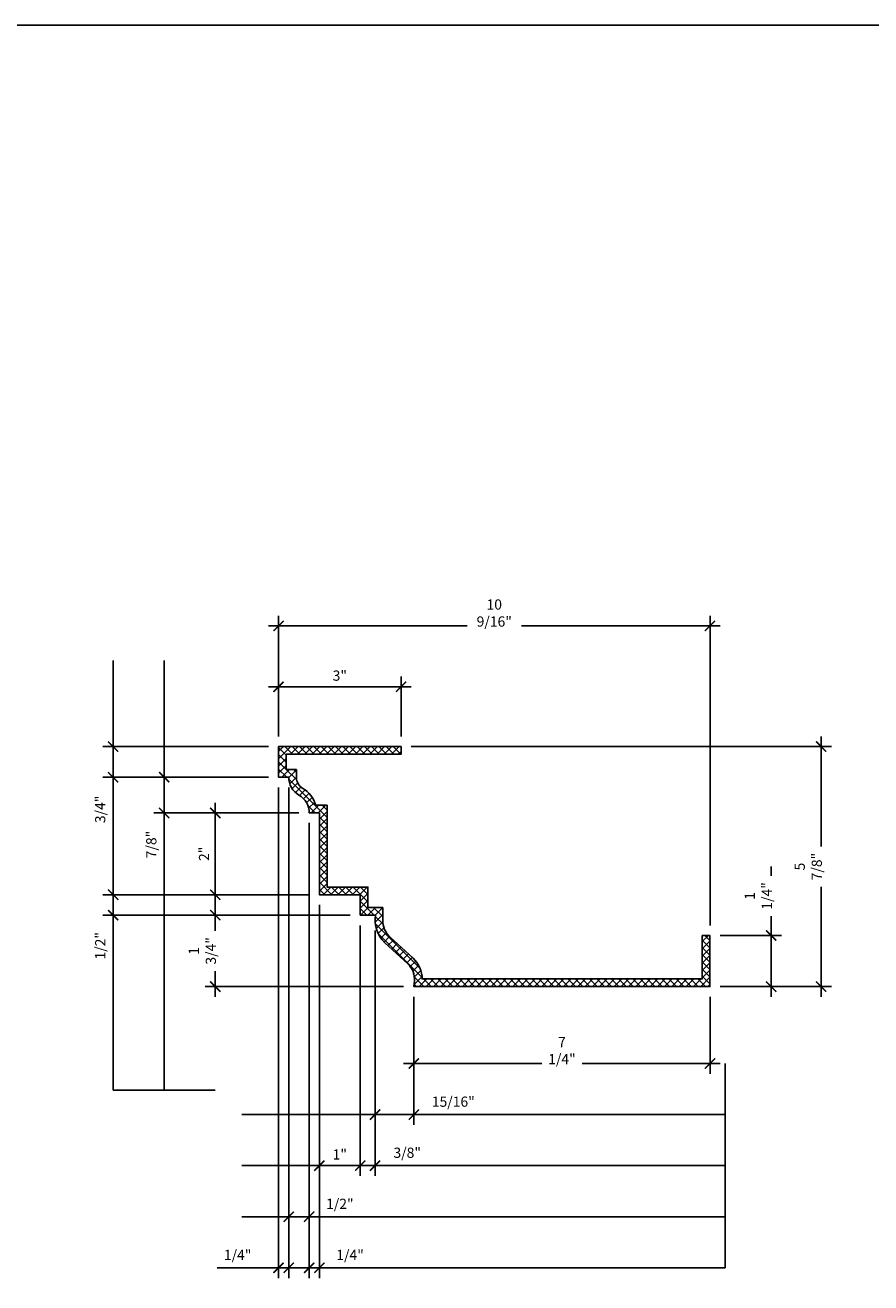
# Model space of a CAD drawing. Units: inches. Extents: x 0 to 2100, y 0 to 1682.
# Drawn here: x 1004 to 1024, y 913 to 943 of the extents above; entities that cross this region are included whole.
import ezdxf

# ---------------------------------------------------------------- set-up
doc = ezdxf.new("R2010")
doc.units = ezdxf.units.IN
doc.header["$LTSCALE"] = 0.5
doc.header["$MEASUREMENT"] = 0
doc.layers.add('BALUSTER_RAIL', color=70, linetype='Continuous')
doc.layers.add('DIM3', color=141, linetype='Continuous')
doc.layers.add('VIEWPORT', color=1, linetype='Continuous', plot=False)
doc.styles.get("Standard").update_dxf_attribs({"font": 'romans.shx', "width": 0.9, "oblique": 15})
doc.dimstyles.new('Standard-AFI$0', dxfattribs={"dimscale": 0, "dimtxt": 0.0625, "dimasz": 0.0625, "dimexe": 0.0625, "dimexo": 0.0625, "dimgap": 0.03125, "dimtad": 1, "dimdec": 4, "dimzin": 3, "dimdsep": 46, "dimlunit": 4, "dimtxsty": 'Standard', "dimblk": 'ARCHTICK', "dimcen": 0.0625, "dimdle": 0.0625, "dimadec": 0, "dimazin": 0, "dimtfac": 0.5, "dimtdec": 4, "dimtofl": 0, "dimtmove": 0, "dimatfit": 3, "dimldrblk": 'ARCHTICK', "dimfxl": 1, "dimtfill": 1, "dimfrac": 2, "dimtolj": 1, "dimtzin": 0, "dimarcsym": 0})

# ---------------------------------------------------------------- blocks, each defined once
blk = doc.blocks.new('_ArchTick')
at = {"color": 0, "linetype": 'ByBlock', "const_width": 0.15}
blk.add_lwpolyline([(-0.5, -0.5), (0.5, 0.5)], dxfattribs=at)
blk = doc.blocks.new('*D723')
at = {"layer": 'DEFPOINTS', "color": 0, "transparency": 16777216}
for p in [(1009.902, 925.804), (1005.852, 925.054), (1009.902, 925.054)]:
    blk.add_point(p, dxfattribs=at)
at = {"layer": 'DIM3', "color": 0, "lineweight": -2, "transparency": 16777216}
for p, q in [((1005.852, 926.054), (1005.852, 925.054)), ((1009.652, 925.804), (1005.602, 925.804)), ((1009.652, 925.054), (1005.602, 925.054)), ((1005.852, 925.054), (1005.852, 923.73))]:
    blk.add_line(p, q, dxfattribs=at)
at = {"layer": 'DIM3', "color": 0, "lineweight": -2, "transparency": 16777216, "xscale": 0.25, "yscale": 0.25, "zscale": 0.25}
for p, rotation in [((1005.852, 925.804), 90), ((1005.852, 925.054), 270)]:
    blk.add_blockref('_ArchTick', p, dxfattribs=dict(at, rotation=rotation))
at = {"layer": 'DIM3', "color": 0, "transparency": 16777216, "insert": (1005.536, 924.267), "char_height": 0.25, "attachment_point": 5, "rotation": 90, "bg_fill": 3, "box_fill_scale": 1.25, "bg_fill_color": 256, "bg_fill_true_color": 13158600, "bg_fill_transparency": 0}
blk.add_mtext('\\A1;3/4"', dxfattribs=at)
blk = doc.blocks.new('*D716')
at = {"layer": 'DEFPOINTS', "color": 0, "transparency": 16777216}
for p in [(1009.902, 925.054), (1007.102, 924.179), (1010.652, 924.179)]:
    blk.add_point(p, dxfattribs=at)
at = {"layer": 'DIM3', "color": 0, "lineweight": -2, "transparency": 16777216}
for p, q in [((1007.102, 925.304), (1007.102, 924.179)), ((1009.652, 925.054), (1006.852, 925.054)), ((1010.402, 924.179), (1006.852, 924.179)), ((1007.102, 924.179), (1007.102, 922.885))]:
    blk.add_line(p, q, dxfattribs=at)
at = {"layer": 'DIM3', "color": 0, "lineweight": -2, "transparency": 16777216, "xscale": 0.25, "yscale": 0.25, "zscale": 0.25}
for p, rotation in [((1007.102, 925.054), 90), ((1007.102, 924.179), 270)]:
    blk.add_blockref('_ArchTick', p, dxfattribs=dict(at, rotation=rotation))
at = {"layer": 'DIM3', "color": 0, "transparency": 16777216, "insert": (1006.786, 923.407), "char_height": 0.25, "attachment_point": 5, "rotation": 90, "bg_fill": 3, "box_fill_scale": 1.25, "bg_fill_color": 256, "bg_fill_true_color": 13158600, "bg_fill_transparency": 0}
blk.add_mtext('\\A1;7/8"', dxfattribs=at)
blk = doc.blocks.new('*D724')
at = {"layer": 'DEFPOINTS', "color": 0, "transparency": 16777216}
for p in [(1010.652, 924.179), (1008.352, 922.179), (1010.902, 922.179)]:
    blk.add_point(p, dxfattribs=at)
at = {"layer": 'DIM3', "color": 0, "lineweight": -2, "transparency": 16777216}
for p, q in [((1008.352, 924.429), (1008.352, 921.929)), ((1010.402, 924.179), (1008.102, 924.179)), ((1010.652, 922.179), (1008.102, 922.179))]:
    blk.add_line(p, q, dxfattribs=at)
at = {"layer": 'DIM3', "color": 0, "lineweight": -2, "transparency": 16777216, "xscale": 0.25, "yscale": 0.25, "zscale": 0.25}
for p, rotation in [((1008.352, 924.179), 90), ((1008.352, 922.179), 270)]:
    blk.add_blockref('_ArchTick', p, dxfattribs=dict(at, rotation=rotation))
at = {"layer": 'DIM3', "color": 0, "transparency": 16777216, "insert": (1008.078, 923.179), "char_height": 0.25, "attachment_point": 5, "rotation": 90, "bg_fill": 3, "box_fill_scale": 1.25, "bg_fill_color": 256, "bg_fill_true_color": 13158600, "bg_fill_transparency": 0}
blk.add_mtext('\\A1;2"', dxfattribs=at)
blk = doc.blocks.new('*D725')
at = {"layer": 'DEFPOINTS', "color": 0, "transparency": 16777216}
for p in [(1010.902, 922.179), (1005.852, 921.679), (1011.902, 921.679)]:
    blk.add_point(p, dxfattribs=at)
at = {"layer": 'DIM3', "color": 0, "lineweight": -2, "transparency": 16777216}
for p, q in [((1010.652, 922.179), (1005.602, 922.179)), ((1005.852, 922.429), (1005.852, 921.679)), ((1011.652, 921.679), (1005.602, 921.679)), ((1005.852, 921.679), (1005.852, 920.428))]:
    blk.add_line(p, q, dxfattribs=at)
at = {"layer": 'DIM3', "color": 0, "lineweight": -2, "transparency": 16777216, "xscale": 0.25, "yscale": 0.25, "zscale": 0.25}
for p, rotation in [((1005.852, 922.179), 90), ((1005.852, 921.679), 270)]:
    blk.add_blockref('_ArchTick', p, dxfattribs=dict(at, rotation=rotation))
at = {"layer": 'DIM3', "color": 0, "transparency": 16777216, "insert": (1005.536, 920.928), "char_height": 0.25, "attachment_point": 5, "rotation": 90, "bg_fill": 3, "box_fill_scale": 1.25, "bg_fill_color": 256, "bg_fill_true_color": 13158600, "bg_fill_transparency": 0}
blk.add_mtext('\\A1;1/2"', dxfattribs=at)
blk = doc.blocks.new('*D726')
at = {"layer": 'DEFPOINTS', "color": 0, "transparency": 16777216}
for p in [(1011.902, 921.679), (1008.352, 919.929), (1013.215, 919.929)]:
    blk.add_point(p, dxfattribs=at)
at = {"layer": 'DIM3', "color": 0, "lineweight": -2, "transparency": 16777216}
for p, q in [((1008.352, 921.929), (1008.352, 919.679)), ((1011.652, 921.679), (1008.102, 921.679)), ((1012.965, 919.929), (1008.102, 919.929))]:
    blk.add_line(p, q, dxfattribs=at)
at = {"layer": 'DIM3', "color": 0, "lineweight": -2, "transparency": 16777216, "xscale": 0.25, "yscale": 0.25, "zscale": 0.25}
for p, rotation in [((1008.352, 921.679), 90), ((1008.352, 919.929), 270)]:
    blk.add_blockref('_ArchTick', p, dxfattribs=dict(at, rotation=rotation))
at = {"layer": 'DIM3', "color": 0, "transparency": 16777216, "insert": (1008.036, 920.804), "char_height": 0.25, "attachment_point": 5, "rotation": 90, "bg_fill": 3, "box_fill_scale": 1.25, "bg_fill_color": 256, "bg_fill_true_color": 13158600, "bg_fill_transparency": 0}
blk.add_mtext('\\A1;1 3/4"', dxfattribs=at)
blk = doc.blocks.new('*D727')
at = {"layer": 'DEFPOINTS', "color": 0, "transparency": 16777216}
for p in [(1012.902, 925.804), (1020.465, 919.929), (1023.186, 919.929)]:
    blk.add_point(p, dxfattribs=at)
at = {"layer": 'DIM3', "color": 0, "lineweight": -2, "transparency": 16777216}
for p, q in [((1023.186, 926.054), (1023.186, 919.679)), ((1013.152, 925.804), (1023.436, 925.804)), ((1020.715, 919.929), (1023.436, 919.929))]:
    blk.add_line(p, q, dxfattribs=at)
at = {"layer": 'DIM3', "color": 0, "lineweight": -2, "transparency": 16777216, "xscale": 0.25, "yscale": 0.25, "zscale": 0.25}
for p, rotation in [((1023.186, 925.804), 90), ((1023.186, 919.929), 270)]:
    blk.add_blockref('_ArchTick', p, dxfattribs=dict(at, rotation=rotation))
at = {"layer": 'DIM3', "color": 0, "transparency": 16777216, "insert": (1022.87, 922.867), "char_height": 0.25, "attachment_point": 5, "rotation": 90, "bg_fill": 3, "box_fill_scale": 1.25, "bg_fill_color": 256, "bg_fill_true_color": 13158600, "bg_fill_transparency": 0}
blk.add_mtext('\\A1;5 7/8"', dxfattribs=at)
blk = doc.blocks.new('*D717')
at = {"layer": 'DEFPOINTS', "color": 0, "transparency": 16777216}
for p in [(1013.215, 919.929), (1020.465, 919.929), (1020.465, 918.048)]:
    blk.add_point(p, dxfattribs=at)
at = {"layer": 'DIM3', "color": 0, "lineweight": -2, "transparency": 16777216}
for p, q in [((1013.215, 919.679), (1013.215, 917.798)), ((1020.465, 919.679), (1020.465, 917.798)), ((1012.965, 918.048), (1020.715, 918.048))]:
    blk.add_line(p, q, dxfattribs=at)
at = {"layer": 'DIM3', "color": 0, "lineweight": -2, "transparency": 16777216, "xscale": 0.25, "yscale": 0.25, "zscale": 0.25, "rotation": 180}
blk.add_blockref('_ArchTick', (1013.215, 918.048), dxfattribs=at)
at = {"layer": 'DIM3', "color": 0, "lineweight": -2, "transparency": 16777216, "xscale": 0.25, "yscale": 0.25, "zscale": 0.25}
blk.add_blockref('_ArchTick', (1020.465, 918.048), dxfattribs=at)
at = {"layer": 'DIM3', "color": 0, "transparency": 16777216, "insert": (1016.84, 918.364), "char_height": 0.25, "attachment_point": 5, "bg_fill": 3, "box_fill_scale": 1.25, "bg_fill_color": 256, "bg_fill_true_color": 13158600, "bg_fill_transparency": 0}
blk.add_mtext('\\A1;7 1/4"', dxfattribs=at)
blk = doc.blocks.new('*D718')
at = {"layer": 'DEFPOINTS', "color": 0, "transparency": 16777216}
for p in [(1012.902, 927.266), (1009.902, 925.804), (1012.902, 925.804)]:
    blk.add_point(p, dxfattribs=at)
at = {"layer": 'DIM3', "color": 0, "lineweight": -2, "transparency": 16777216}
for p, q in [((1009.902, 926.054), (1009.902, 927.516)), ((1012.902, 926.054), (1012.902, 927.516)), ((1009.652, 927.266), (1013.152, 927.266))]:
    blk.add_line(p, q, dxfattribs=at)
at = {"layer": 'DIM3', "color": 0, "lineweight": -2, "transparency": 16777216, "xscale": 0.25, "yscale": 0.25, "zscale": 0.25, "rotation": 180}
blk.add_blockref('_ArchTick', (1009.902, 927.266), dxfattribs=at)
at = {"layer": 'DIM3', "color": 0, "lineweight": -2, "transparency": 16777216, "xscale": 0.25, "yscale": 0.25, "zscale": 0.25}
blk.add_blockref('_ArchTick', (1012.902, 927.266), dxfattribs=at)
at = {"layer": 'DIM3', "color": 0, "transparency": 16777216, "insert": (1011.402, 927.54), "char_height": 0.25, "attachment_point": 5, "bg_fill": 3, "box_fill_scale": 1.25, "bg_fill_color": 256, "bg_fill_true_color": 13158600, "bg_fill_transparency": 0}
blk.add_mtext('\\A1;3"', dxfattribs=at)
blk = doc.blocks.new('*D728')
at = {"layer": 'DEFPOINTS', "color": 0, "transparency": 16777216}
for p in [(1010.902, 922.179), (1011.902, 921.679), (1010.902, 915.548)]:
    blk.add_point(p, dxfattribs=at)
at = {"layer": 'DIM3', "color": 0, "lineweight": -2, "transparency": 16777216}
for p, q in [((1010.902, 921.929), (1010.902, 915.298)), ((1011.902, 921.429), (1011.902, 915.298)), ((1012.152, 915.548), (1010.652, 915.548))]:
    blk.add_line(p, q, dxfattribs=at)
at = {"layer": 'DIM3', "color": 0, "lineweight": -2, "transparency": 16777216, "xscale": 0.25, "yscale": 0.25, "zscale": 0.25, "rotation": 180}
blk.add_blockref('_ArchTick', (1010.902, 915.548), dxfattribs=at)
at = {"layer": 'DIM3', "color": 0, "lineweight": -2, "transparency": 16777216, "xscale": 0.25, "yscale": 0.25, "zscale": 0.25}
blk.add_blockref('_ArchTick', (1011.902, 915.548), dxfattribs=at)
at = {"layer": 'DIM3', "color": 0, "transparency": 16777216, "insert": (1011.402, 915.822), "char_height": 0.25, "attachment_point": 5, "bg_fill": 3, "box_fill_scale": 1.25, "bg_fill_color": 256, "bg_fill_true_color": 13158600, "bg_fill_transparency": 0}
blk.add_mtext('\\A1;1"', dxfattribs=at)
blk = doc.blocks.new('*D729')
at = {"layer": 'DEFPOINTS', "color": 0, "transparency": 16777216}
for p in [(1009.902, 925.05), (1010.152, 925.05), (1009.902, 913.048)]:
    blk.add_point(p, dxfattribs=at)
at = {"layer": 'DIM3', "color": 0, "lineweight": -2, "transparency": 16777216}
for p, q in [((1009.902, 924.8), (1009.902, 912.798)), ((1010.152, 924.8), (1010.152, 912.798)), ((1009.902, 913.048), (1008.401, 913.048)), ((1010.152, 913.048), (1010.402, 913.048))]:
    blk.add_line(p, q, dxfattribs=at)
at = {"layer": 'DIM3', "color": 0, "lineweight": -2, "transparency": 16777216, "xscale": 0.25, "yscale": 0.25, "zscale": 0.25}
blk.add_blockref('_ArchTick', (1009.902, 913.048), dxfattribs=at)
at = {"layer": 'DIM3', "color": 0, "lineweight": -2, "transparency": 16777216, "xscale": 0.25, "yscale": 0.25, "zscale": 0.25, "rotation": 180}
blk.add_blockref('_ArchTick', (1010.152, 913.048), dxfattribs=at)
at = {"layer": 'DIM3', "color": 0, "transparency": 16777216, "insert": (1008.901, 913.364), "char_height": 0.25, "attachment_point": 5, "bg_fill": 3, "box_fill_scale": 1.25, "bg_fill_color": 256, "bg_fill_true_color": 13158600, "bg_fill_transparency": 0}
blk.add_mtext('\\A1;1/4"', dxfattribs=at)
blk = doc.blocks.new('*D719')
at = {"layer": 'DEFPOINTS', "color": 0, "transparency": 16777216}
for p in [(1010.652, 924.179), (1010.902, 922.179), (1010.902, 913.048)]:
    blk.add_point(p, dxfattribs=at)
at = {"layer": 'DIM3', "color": 0, "lineweight": -2, "transparency": 16777216}
for p, q in [((1010.652, 923.929), (1010.652, 912.798)), ((1010.902, 921.929), (1010.902, 912.798)), ((1010.402, 913.048), (1010.902, 913.048)), ((1010.902, 913.048), (1012.154, 913.048))]:
    blk.add_line(p, q, dxfattribs=at)
at = {"layer": 'DIM3', "color": 0, "lineweight": -2, "transparency": 16777216, "xscale": 0.25, "yscale": 0.25, "zscale": 0.25, "rotation": 180}
blk.add_blockref('_ArchTick', (1010.652, 913.048), dxfattribs=at)
at = {"layer": 'DIM3', "color": 0, "lineweight": -2, "transparency": 16777216, "xscale": 0.25, "yscale": 0.25, "zscale": 0.25}
blk.add_blockref('_ArchTick', (1010.902, 913.048), dxfattribs=at)
at = {"layer": 'DIM3', "color": 0, "transparency": 16777216, "insert": (1011.653, 913.364), "char_height": 0.25, "attachment_point": 5, "bg_fill": 3, "box_fill_scale": 1.25, "bg_fill_color": 256, "bg_fill_true_color": 13158600, "bg_fill_transparency": 0}
blk.add_mtext('\\A1;1/4"', dxfattribs=at)
blk = doc.blocks.new('*D720')
at = {"layer": 'DEFPOINTS', "color": 0, "transparency": 16777216}
for p in [(1011.902, 921.679), (1012.264, 921.554), (1012.264, 915.548)]:
    blk.add_point(p, dxfattribs=at)
at = {"layer": 'DIM3', "color": 0, "lineweight": -2, "transparency": 16777216}
for p, q in [((1011.902, 921.429), (1011.902, 915.298)), ((1012.264, 921.304), (1012.264, 915.298)), ((1011.652, 915.548), (1012.264, 915.548)), ((1012.264, 915.548), (1013.589, 915.548))]:
    blk.add_line(p, q, dxfattribs=at)
at = {"layer": 'DIM3', "color": 0, "lineweight": -2, "transparency": 16777216, "xscale": 0.25, "yscale": 0.25, "zscale": 0.25, "rotation": 180}
blk.add_blockref('_ArchTick', (1011.902, 915.548), dxfattribs=at)
at = {"layer": 'DIM3', "color": 0, "lineweight": -2, "transparency": 16777216, "xscale": 0.25, "yscale": 0.25, "zscale": 0.25}
blk.add_blockref('_ArchTick', (1012.264, 915.548), dxfattribs=at)
at = {"layer": 'DIM3', "color": 0, "transparency": 16777216, "insert": (1013.052, 915.864), "char_height": 0.25, "attachment_point": 5, "bg_fill": 3, "box_fill_scale": 1.25, "bg_fill_color": 256, "bg_fill_true_color": 13158600, "bg_fill_transparency": 0}
blk.add_mtext('\\A1;3/8"', dxfattribs=at)
blk = doc.blocks.new('*D721')
at = {"layer": 'DEFPOINTS', "color": 0, "transparency": 16777216}
for p in [(1012.264, 921.554), (1013.215, 919.929), (1013.215, 916.798)]:
    blk.add_point(p, dxfattribs=at)
at = {"layer": 'DIM3', "color": 0, "lineweight": -2, "transparency": 16777216}
for p, q in [((1012.264, 921.304), (1012.264, 916.548)), ((1013.215, 919.679), (1013.215, 916.548)), ((1012.014, 916.798), (1013.215, 916.798)), ((1013.215, 916.798), (1014.895, 916.798))]:
    blk.add_line(p, q, dxfattribs=at)
at = {"layer": 'DIM3', "color": 0, "lineweight": -2, "transparency": 16777216, "xscale": 0.25, "yscale": 0.25, "zscale": 0.25, "rotation": 180}
blk.add_blockref('_ArchTick', (1012.264, 916.798), dxfattribs=at)
at = {"layer": 'DIM3', "color": 0, "lineweight": -2, "transparency": 16777216, "xscale": 0.25, "yscale": 0.25, "zscale": 0.25}
blk.add_blockref('_ArchTick', (1013.215, 916.798), dxfattribs=at)
at = {"layer": 'DIM3', "color": 0, "transparency": 16777216, "insert": (1014.18, 917.114), "char_height": 0.25, "attachment_point": 5, "bg_fill": 3, "box_fill_scale": 1.25, "bg_fill_color": 256, "bg_fill_true_color": 13158600, "bg_fill_transparency": 0}
blk.add_mtext('\\A1;15/16"', dxfattribs=at)
blk = doc.blocks.new('*D730')
at = {"layer": 'DEFPOINTS', "color": 0, "transparency": 16777216}
for p in [(1010.152, 925.054), (1010.652, 924.184), (1010.652, 914.298)]:
    blk.add_point(p, dxfattribs=at)
at = {"layer": 'DIM3', "color": 0, "lineweight": -2, "transparency": 16777216}
for p, q in [((1010.152, 924.804), (1010.152, 914.048)), ((1010.652, 923.934), (1010.652, 914.048)), ((1009.902, 914.298), (1010.652, 914.298)), ((1010.652, 914.298), (1011.904, 914.298))]:
    blk.add_line(p, q, dxfattribs=at)
at = {"layer": 'DIM3', "color": 0, "lineweight": -2, "transparency": 16777216, "xscale": 0.25, "yscale": 0.25, "zscale": 0.25, "rotation": 180}
blk.add_blockref('_ArchTick', (1010.152, 914.298), dxfattribs=at)
at = {"layer": 'DIM3', "color": 0, "lineweight": -2, "transparency": 16777216, "xscale": 0.25, "yscale": 0.25, "zscale": 0.25}
blk.add_blockref('_ArchTick', (1010.652, 914.298), dxfattribs=at)
at = {"layer": 'DIM3', "color": 0, "transparency": 16777216, "insert": (1011.403, 914.614), "char_height": 0.25, "attachment_point": 5, "bg_fill": 3, "box_fill_scale": 1.25, "bg_fill_color": 256, "bg_fill_true_color": 13158600, "bg_fill_transparency": 0}
blk.add_mtext('\\A1;1/2"', dxfattribs=at)
blk = doc.blocks.new('*D731')
at = {"layer": 'DEFPOINTS', "color": 0, "transparency": 16777216}
for p in [(1020.465, 928.757), (1009.902, 925.804), (1020.465, 921.179)]:
    blk.add_point(p, dxfattribs=at)
at = {"layer": 'DIM3', "color": 0, "lineweight": -2, "transparency": 16777216}
for p, q in [((1009.902, 926.054), (1009.902, 929.007)), ((1020.465, 921.429), (1020.465, 929.007)), ((1009.652, 928.757), (1020.715, 928.757))]:
    blk.add_line(p, q, dxfattribs=at)
at = {"layer": 'DIM3', "color": 0, "lineweight": -2, "transparency": 16777216, "xscale": 0.25, "yscale": 0.25, "zscale": 0.25, "rotation": 180}
blk.add_blockref('_ArchTick', (1009.902, 928.757), dxfattribs=at)
at = {"layer": 'DIM3', "color": 0, "lineweight": -2, "transparency": 16777216, "xscale": 0.25, "yscale": 0.25, "zscale": 0.25}
blk.add_blockref('_ArchTick', (1020.465, 928.757), dxfattribs=at)
at = {"layer": 'DIM3', "color": 0, "transparency": 16777216, "insert": (1015.183, 929.073), "char_height": 0.25, "attachment_point": 5, "bg_fill": 3, "box_fill_scale": 1.25, "bg_fill_color": 256, "bg_fill_true_color": 13158600, "bg_fill_transparency": 0}
blk.add_mtext('\\A1;10 9/16"', dxfattribs=at)
blk = doc.blocks.new('*D722')
at = {"layer": 'DEFPOINTS', "color": 0, "transparency": 16777216}
for p in [(1020.465, 921.179), (1021.963, 921.179), (1020.465, 919.929)]:
    blk.add_point(p, dxfattribs=at)
at = {"layer": 'DIM3', "color": 0, "lineweight": -2, "transparency": 16777216}
for p, q in [((1021.963, 921.179), (1021.963, 922.87)), ((1020.715, 921.179), (1022.213, 921.179)), ((1021.963, 919.679), (1021.963, 921.179)), ((1020.715, 919.929), (1022.213, 919.929))]:
    blk.add_line(p, q, dxfattribs=at)
at = {"layer": 'DIM3', "color": 0, "lineweight": -2, "transparency": 16777216, "xscale": 0.25, "yscale": 0.25, "zscale": 0.25}
for p, rotation in [((1021.963, 921.179), 90), ((1021.963, 919.929), 270)]:
    blk.add_blockref('_ArchTick', p, dxfattribs=dict(at, rotation=rotation))
at = {"layer": 'DIM3', "color": 0, "transparency": 16777216, "insert": (1021.647, 922.149), "char_height": 0.25, "attachment_point": 5, "rotation": 90, "bg_fill": 3, "box_fill_scale": 1.25, "bg_fill_color": 256, "bg_fill_true_color": 13158600, "bg_fill_transparency": 0}
blk.add_mtext('\\A1;1 1/4"', dxfattribs=at)

msp = doc.modelspace()

# ---------------------------------------------------------------- hatches: boundary and pattern name
at = {"layer": 'BALUSTER_RAIL'}
h = msp.add_hatch(dxfattribs=at)
h.set_pattern_fill('ANSI37', color=9, style=0)
h.set_pattern_definition([(45, (655.78175, 525.5989), (-0.088388348, 0.088388348), []), (135, (655.78175, 525.5989), (-0.088388348, -0.088388348), [])])
edge = h.paths.add_edge_path()
edge.add_line((1012.45199, 921.86656), (1012.08962, 921.86656))
edge.add_line((1012.08962, 921.86656), (1012.08962, 922.36656))
edge.add_line((1012.08962, 922.36656), (1011.08962, 922.36656))
edge.add_line((1011.08962, 922.36656), (1011.08962, 924.36656))
edge.add_line((1011.08962, 924.36656), (1010.81483, 924.36656))
edge.add_arc((1010.15214, 924.18353), 0.6875, 15.439287, 60.002651)
edge.add_arc((1010.6521, 925.04958), 0.3125, 180, 240.002651, ccw=False)
edge.add_line((1010.3396, 925.04958), (1010.3396, 925.24156))
edge.add_line((1010.3396, 925.24156), (1010.08962, 925.24156))
edge.add_line((1010.08962, 925.24156), (1010.08962, 925.61656))
edge.add_line((1010.08962, 925.61656), (1012.90212, 925.61656))
edge.add_line((1012.90212, 925.61656), (1012.90212, 925.80406))
edge.add_line((1012.90212, 925.80406), (1009.90212, 925.80406))
edge.add_line((1009.90212, 925.80406), (1009.90212, 925.05406))
edge.add_line((1009.90212, 925.05406), (1010.15212, 925.05406))
edge.add_arc((1010.6521, 925.04958), 0.5, 179.487112, 240.002651)
edge.add_arc((1010.15214, 924.18353), 0.5, -0.512888, 60.002651, ccw=False)
edge.add_line((1010.65212, 924.17906), (1010.90212, 924.17906))
edge.add_line((1010.90212, 924.17906), (1010.90212, 922.17906))
edge.add_line((1010.90212, 922.17906), (1011.90212, 922.17906))
edge.add_line((1011.90212, 922.17906), (1011.90212, 921.67906))
edge.add_line((1011.90212, 921.67906), (1012.27498, 921.67906))
edge.add_arc((1013.01449, 921.55406), 0.75, 170.405932, 227.359528)
edge.add_line((1012.50645, 921.00234), (1013.06894, 920.48437))
edge.add_arc((1012.73025, 920.11656), 0.5, -5.452622, 47.359528, ccw=False)
edge.add_line((1013.22798, 920.06905), (1013.21462, 919.92906))
edge.add_line((1013.21462, 919.92906), (1020.46462, 919.92906))
edge.add_line((1020.46462, 919.92906), (1020.46462, 921.17906))
edge.add_line((1020.46462, 921.17906), (1020.27712, 921.17906))
edge.add_line((1020.27712, 921.17906), (1020.27712, 920.11656))
edge.add_line((1020.27712, 920.11656), (1013.41775, 920.11656))
edge.add_arc((1012.73025, 920.11656), 0.6875, 360, 407.359528)
edge.add_line((1013.19595, 920.6223), (1012.63346, 921.14027))
edge.add_arc((1013.01449, 921.55406), 0.5625, 180, 227.359528, ccw=False)
edge.add_line((1012.45199, 921.55406), (1012.45199, 921.86656))

# ---------------------------------------------------------------- linework, layer by layer
msp.add_lwpolyline([(1012.45199, 921.86656), (1012.08962, 921.86656), (1012.08962, 922.36656), (1011.08962, 922.36656), (1011.08962, 924.36656), (1010.81483, 924.36656, 0.19693255), (1010.49586, 924.77894, -0.26796159), (1010.3396, 925.04958), (1010.3396, 925.24156), (1010.08962, 925.24156), (1010.08962, 925.61656), (1012.90212, 925.61656), (1012.90212, 925.80406), (1009.90212, 925.80406), (1009.90212, 925.05406), (1010.15212, 925.05406, 0.27036162), (1010.40212, 924.61656, -0.27036162), (1010.65212, 924.17906), (1010.90212, 924.17906), (1010.90212, 922.17906), (1010.90212, 922.17906), (1011.90212, 922.17906), (1011.90212, 921.67906), (1012.27498, 921.67906, 0.25375212), (1012.50645, 921.00234), (1013.06894, 920.48437, -0.23460381), (1013.22798, 920.06905), (1013.21462, 919.92906), (1020.46462, 919.92906), (1020.46462, 921.17906), (1020.27712, 921.17906), (1020.27712, 920.11656), (1013.41775, 920.11656, 0.20963744), (1013.19595, 920.6223), (1012.63346, 921.14027, -0.20963744), (1012.45199, 921.55406)], format="xyb", close=True, dxfattribs=at)
at = {"layer": 'VIEWPORT'}
for p, q in [((1007.1016, 917.39279), (1005.8516, 917.39279)), ((1020.83962, 916.79827), (1020.83962, 915.54827)), ((1020.83962, 915.54827), (1020.83962, 914.29827)), ((1020.83962, 914.29827), (1020.83962, 913.04827))]:
    msp.add_line(p, q, dxfattribs=at)
at = {"layer": 'VIEWPORT', "color": 3}
msp.add_lwpolyline([(1491.44642, 619.18172), (663.62707, 619.18172), (663.62707, 943.45897), (1491.44642, 943.45897)], close=True, dxfattribs=at)

# ---------------------------------------------------------------- next in the draw order: dimensions: what is measured, and where the dimension line sits
at = {"layer": 'DIM3'}
dim = msp.add_linear_dim(base=(1005.8516, 925.05406), p1=(1009.90212, 925.80406), p2=(1009.90212, 925.05406), angle=90, dimstyle='Standard-AFI$0', override={"dimscale": 4}, dxfattribs=at)
dim.commit()
dim.dimension.update_dxf_attribs({"geometry": '*D723', "text_midpoint": (1005.53612, 924.2668)})

# ---------------------------------------------------------------- next in the draw order: dimensions: what is measured, and where the dimension line sits
dim = msp.add_linear_dim(base=(1007.1016, 924.17906), p1=(1009.90212, 925.05406), p2=(1010.65212, 924.17906), angle=90, dimstyle='Standard-AFI$0', override={"dimscale": 4}, dxfattribs=at)
dim.commit()
dim.dimension.update_dxf_attribs({"geometry": '*D716', "text_midpoint": (1006.78612, 923.40685)})

# ---------------------------------------------------------------- next in the draw order: dimensions: what is measured, and where the dimension line sits
dim = msp.add_linear_dim(base=(1008.3516, 922.17906), p1=(1010.65212, 924.17906), p2=(1010.90212, 922.17906), angle=90, dimstyle='Standard-AFI$0', override={"dimscale": 4}, dxfattribs=at)
dim.commit()
dim.dimension.update_dxf_attribs({"geometry": '*D724', "text_midpoint": (1008.07779, 923.17906)})

# ---------------------------------------------------------------- next in the draw order: dimensions: what is measured, and where the dimension line sits
dim = msp.add_linear_dim(base=(1005.8516, 921.67906), p1=(1010.90212, 922.17906), p2=(1011.90212, 921.67906), angle=90, dimstyle='Standard-AFI$0', override={"dimscale": 4}, dxfattribs=at)
dim.commit()
dim.dimension.update_dxf_attribs({"geometry": '*D725', "text_midpoint": (1005.53612, 920.92828)})

# ---------------------------------------------------------------- next in the draw order: linework, layer by layer
at = {"layer": 'VIEWPORT'}
for p, q in [((1005.8516, 917.39279), (1005.8516, 927.90652)), ((1007.1016, 917.39279), (1007.1016, 927.90652))]:
    msp.add_line(p, q, dxfattribs=at)

# ---------------------------------------------------------------- next in the draw order: dimensions: what is measured, and where the dimension line sits
at = {"layer": 'DIM3'}
dim = msp.add_linear_dim(base=(1008.3516, 919.92906), p1=(1011.90212, 921.67906), p2=(1013.21462, 919.92906), angle=90, dimstyle='Standard-AFI$0', override={"dimscale": 4}, dxfattribs=at)
dim.commit()
dim.dimension.update_dxf_attribs({"geometry": '*D726', "text_midpoint": (1008.03612, 920.80406)})

# ---------------------------------------------------------------- next in the draw order: dimensions: what is measured, and where the dimension line sits
dim = msp.add_linear_dim(base=(1023.18574, 919.92906), p1=(1012.90212, 925.80406), p2=(1020.46462, 919.92906), angle=90, dimstyle='Standard-AFI$0', override={"dimscale": 4}, dxfattribs=at)
dim.commit()
dim.dimension.update_dxf_attribs({"geometry": '*D727', "text_midpoint": (1022.87027, 922.86656)})
for base, p1, p2, picture, middle in [((1009.90212, 913.04827), (1010.1521, 925.04958), (1009.90212, 925.04958), '*D729', (1008.90134, 913.36375)), ((1010.90212, 915.54827), (1011.90212, 921.67906), (1010.90212, 922.17906), '*D728', (1011.40212, 915.82208))]:
    dim = msp.add_linear_dim(base=base, p1=p1, p2=p2, dimstyle='Standard-AFI$0', override={"dimscale": 4}, dxfattribs=at)
    dim.commit()
    dim.dimension.update_dxf_attribs({"geometry": picture, "text_midpoint": middle})

# ---------------------------------------------------------------- next in the draw order: linework, layer by layer
at = {"layer": 'VIEWPORT'}
msp.add_line((1008.3516, 917.39279), (1007.1016, 917.39279), dxfattribs=at)

# ---------------------------------------------------------------- next in the draw order: dimensions: what is measured, and where the dimension line sits
at = {"layer": 'DIM3'}
for base, p1, p2, picture, middle in [((1012.90212, 927.26585), (1009.90212, 925.80406), (1012.90212, 925.80406), '*D718', (1011.40212, 927.53966)), ((1010.90212, 913.04827), (1010.65212, 924.17906), (1010.90212, 922.17906), '*D719', (1011.6529, 913.36375)), ((1020.46462, 918.04827), (1013.21462, 919.92906), (1020.46462, 919.92906), '*D717', (1016.83962, 918.36375))]:
    dim = msp.add_linear_dim(base=base, p1=p1, p2=p2, dimstyle='Standard-AFI$0', override={"dimscale": 4}, dxfattribs=at)
    dim.commit()
    dim.dimension.update_dxf_attribs({"geometry": picture, "text_midpoint": middle})

# ---------------------------------------------------------------- next in the draw order: linework, layer by layer
at = {"layer": 'VIEWPORT'}
for p, q in [((1020.83962, 918.04827), (1020.83962, 916.79827)), ((1020.83962, 913.04827), (1009.00301, 913.04827))]:
    msp.add_line(p, q, dxfattribs=at)

# ---------------------------------------------------------------- next in the draw order: dimensions: what is measured, and where the dimension line sits
at = {"layer": 'DIM3'}
dim = msp.add_linear_dim(base=(1012.26449, 915.54827), p1=(1011.90212, 921.67906), p2=(1012.26449, 921.55406), dimstyle='Standard-AFI$0', override={"dimscale": 4}, dxfattribs=at)
dim.commit()
dim.dimension.update_dxf_attribs({"geometry": '*D720', "text_midpoint": (1013.05175, 915.86375)})

# ---------------------------------------------------------------- next in the draw order: dimensions: what is measured, and where the dimension line sits
dim = msp.add_linear_dim(base=(1013.21462, 916.79827), p1=(1012.26449, 921.55406), p2=(1013.21462, 919.92906), dimstyle='Standard-AFI$0', override={"dimscale": 4}, dxfattribs=at)
dim.commit()
dim.dimension.update_dxf_attribs({"geometry": '*D721', "text_midpoint": (1014.17968, 917.11375)})

# ---------------------------------------------------------------- next in the draw order: dimensions: what is measured, and where the dimension line sits
dim = msp.add_linear_dim(base=(1010.65214, 914.29827), p1=(1010.15212, 925.05406), p2=(1010.65214, 924.18353), dimstyle='Standard-AFI$0', override={"dimscale": 4}, dxfattribs=at)
dim.commit()
dim.dimension.update_dxf_attribs({"geometry": '*D730', "text_midpoint": (1011.40292, 914.61375)})

# ---------------------------------------------------------------- next in the draw order: linework, layer by layer
at = {"layer": 'VIEWPORT'}
for p, q in [((1020.83962, 916.79827), (1009.00301, 916.79827)), ((1020.83962, 915.54827), (1009.00301, 915.54827)), ((1020.83962, 914.29827), (1009.00301, 914.29827))]:
    msp.add_line(p, q, dxfattribs=at)

# ---------------------------------------------------------------- next in the draw order: dimensions: what is measured, and where the dimension line sits
at = {"layer": 'DIM3'}
dim = msp.add_linear_dim(base=(1020.46462, 928.75721), p1=(1009.90212, 925.80406), p2=(1020.46462, 921.17906), dimstyle='Standard-AFI$0', override={"dimscale": 4}, dxfattribs=at)
dim.commit()
dim.dimension.update_dxf_attribs({"geometry": '*D731', "text_midpoint": (1015.18337, 929.07269)})

# ---------------------------------------------------------------- next in the draw order: dimensions: what is measured, and where the dimension line sits
dim = msp.add_linear_dim(base=(1021.96271, 921.17906), p1=(1020.46462, 919.92906), p2=(1020.46462, 921.17906), angle=90, dimstyle='Standard-AFI$0', override={"dimscale": 4}, dxfattribs=at)
dim.commit()
dim.dimension.update_dxf_attribs({"geometry": '*D722', "text_midpoint": (1021.64723, 922.14948)})

doc.saveas('drawing.dxf')
